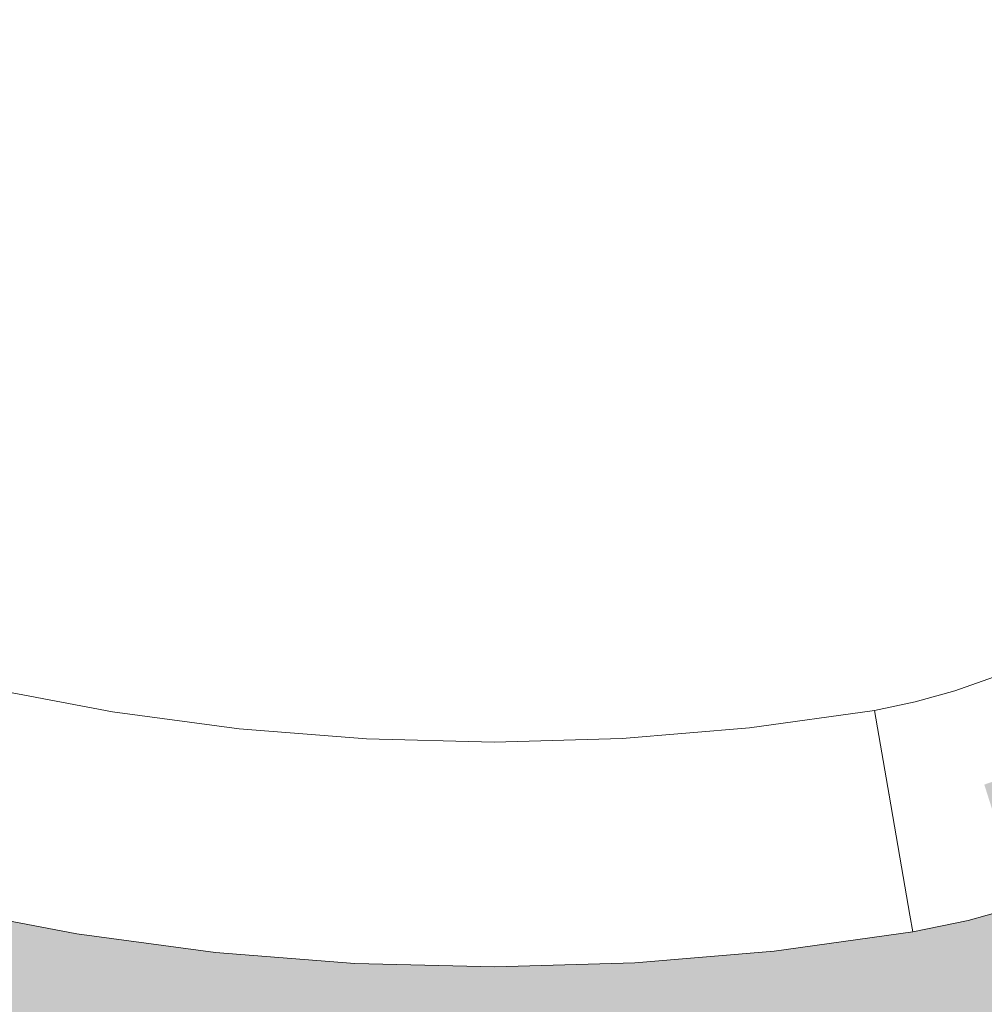
# Model space of a CAD drawing. Units: millimetres. Extents: x 81410 to 95768, y -102 to 3037.
# Drawn here: x 87125 to 87175, y 1432 to 1483 of the extents above; entities that cross this region are included whole.
import ezdxf

# ---------------------------------------------------------------- set-up
doc = ezdxf.new("R2010")
doc.units = ezdxf.units.MM
doc.header["$MEASUREMENT"] = 0
doc.linetypes.add('Wipeout_Contour', pattern=[1000, 0, -1000])
doc.layers.add('A_A HEV RONIMISSEIN_1_SA - SISUSTUS - erimööbel', color=7, linetype='Continuous')
doc.layers.add('A_A HEV RONIMISSEIN_1_SA - SISUSTUS - erimööbel_Pen_No__87', color=7, linetype='Continuous', lineweight=9, true_color=0x8a8a8a)

msp = doc.modelspace()

# ---------------------------------------------------------------- hatches: boundary and pattern name
at = {"layer": 'A_A HEV RONIMISSEIN_1_SA - SISUSTUS - erimööbel', "linetype": 'Continuous', "lineweight": 0, "true_color": 0xe8e7e1}
msp.add_hatch(color=254, dxfattribs=at).paths.add_polyline_path([(87311.012, 2945), (85811.012, 2945), (85811.012, 5), (87311.012, 5)])

# ---------------------------------------------------------------- next in the draw order: wipeouts: each hides what was drawn before it
at = {"color": 254, "linetype": 'Wipeout_Contour', "lineweight": 0, "ltscale": 348550.439113}
msp.add_wipeout([(87121.874, 1440.06), (87128.844, 1438.74), (87129.424, 1442.331), (87122.647, 1443.614)], dxfattribs=at).dxf.layer = 'A_A HEV RONIMISSEIN_1_SA - SISUSTUS - erimööbel'
at = {"color": 254, "linetype": 'Wipeout_Contour', "lineweight": 0, "ltscale": 348546.925745}
msp.add_wipeout([(87121.254, 1437.211), (87128.379, 1435.861), (87128.496, 1436.583), (87121.409, 1437.925)], dxfattribs=at).dxf.layer = 'A_A HEV RONIMISSEIN_1_SA - SISUSTUS - erimööbel'

# ---------------------------------------------------------------- next in the draw order: wipeouts: each hides what was drawn before it
at = {"color": 254, "linetype": 'Wipeout_Contour', "lineweight": 0, "ltscale": 348553.960016}
msp.add_wipeout([(87122.647, 1443.614), (87129.424, 1442.331), (87130.236, 1447.357), (87123.729, 1448.589)], dxfattribs=at).dxf.layer = 'A_A HEV RONIMISSEIN_1_SA - SISUSTUS - erimööbel'
at = {"color": 254, "linetype": 'Wipeout_Contour', "lineweight": 0, "ltscale": 348548.094442}
msp.add_wipeout([(87121.874, 1440.06), (87121.409, 1437.925), (87128.496, 1436.583), (87128.844, 1438.74)], dxfattribs=at).dxf.layer = 'A_A HEV RONIMISSEIN_1_SA - SISUSTUS - erimööbel'

# ---------------------------------------------------------------- next in the draw order: wipeouts: each hides what was drawn before it
at = {"color": 254, "linetype": 'Wipeout_Contour', "lineweight": 0, "ltscale": 348576.252849}
msp.add_wipeout([(87128.496, 1436.583), (87135.645, 1435.626), (87135.876, 1437.798), (87128.844, 1438.74)], dxfattribs=at).dxf.layer = 'A_A HEV RONIMISSEIN_1_SA - SISUSTUS - erimööbel'

# ---------------------------------------------------------------- next in the draw order: wipeouts: each hides what was drawn before it
at = {"color": 254, "linetype": 'Wipeout_Contour', "lineweight": 0, "ltscale": 348577.976922}
msp.add_wipeout([(87128.844, 1438.74), (87135.876, 1437.798), (87136.261, 1441.416), (87129.424, 1442.331)], dxfattribs=at).dxf.layer = 'A_A HEV RONIMISSEIN_1_SA - SISUSTUS - erimööbel'
at = {"color": 254, "linetype": 'Wipeout_Contour', "lineweight": 0, "ltscale": 348604.097224}
msp.add_wipeout([(87135.645, 1435.626), (87135.568, 1434.899), (87142.797, 1434.327), (87142.835, 1435.057)], dxfattribs=at).dxf.layer = 'A_A HEV RONIMISSEIN_1_SA - SISUSTUS - erimööbel'

# ---------------------------------------------------------------- next in the draw order: wipeouts: each hides what was drawn before it
at = {"color": 254, "linetype": 'Wipeout_Contour', "lineweight": 0, "ltscale": 348580.567395}
msp.add_wipeout([(87129.424, 1442.331), (87136.261, 1441.416), (87136.799, 1446.479), (87130.236, 1447.357)], dxfattribs=at).dxf.layer = 'A_A HEV RONIMISSEIN_1_SA - SISUSTUS - erimööbel'
at = {"color": 254, "linetype": 'Wipeout_Contour', "lineweight": 0, "ltscale": 348575.394923}
msp.add_wipeout([(87128.379, 1435.861), (87135.568, 1434.899), (87135.645, 1435.626), (87128.496, 1436.583)], dxfattribs=at).dxf.layer = 'A_A HEV RONIMISSEIN_1_SA - SISUSTUS - erimööbel'

# ---------------------------------------------------------------- next in the draw order: linework, layer by layer
at = {"layer": 'A_A HEV RONIMISSEIN_1_SA - SISUSTUS - erimööbel_Pen_No__87', "color": 252, "linetype": 'Continuous', "lineweight": 9, "true_color": 0x8a8a8a}
msp.add_line((87121.254, 1437.211), (87128.379, 1435.861), dxfattribs=at)

# ---------------------------------------------------------------- next in the draw order: wipeouts: each hides what was drawn before it
at = {"color": 254, "linetype": 'Wipeout_Contour', "lineweight": 0, "ltscale": 348604.641856}
msp.add_wipeout([(87135.876, 1437.798), (87135.645, 1435.626), (87142.835, 1435.057), (87142.948, 1437.239)], dxfattribs=at).dxf.layer = 'A_A HEV RONIMISSEIN_1_SA - SISUSTUS - erimööbel'

# ---------------------------------------------------------------- next in the draw order: linework, layer by layer
at = {"layer": 'A_A HEV RONIMISSEIN_1_SA - SISUSTUS - erimööbel_Pen_No__87', "color": 252, "linetype": 'Continuous', "lineweight": 9, "true_color": 0x8a8a8a}
msp.add_line((87128.379, 1435.861), (87135.567, 1434.899), dxfattribs=at)

# ---------------------------------------------------------------- next in the draw order: wipeouts: each hides what was drawn before it
at = {"color": 254, "linetype": 'Wipeout_Contour', "lineweight": 0, "ltscale": 348632.949033}
msp.add_wipeout([(87142.835, 1435.057), (87142.797, 1434.327), (87150.047, 1434.147), (87150.045, 1434.878)], dxfattribs=at).dxf.layer = 'A_A HEV RONIMISSEIN_1_SA - SISUSTUS - erimööbel'

# ---------------------------------------------------------------- next in the draw order: wipeouts: each hides what was drawn before it
at = {"color": 254, "linetype": 'Wipeout_Contour', "lineweight": 0, "ltscale": 348633.179675}
msp.add_wipeout([(87142.835, 1435.057), (87150.045, 1434.878), (87150.041, 1437.063), (87142.948, 1437.239)], dxfattribs=at).dxf.layer = 'A_A HEV RONIMISSEIN_1_SA - SISUSTUS - erimööbel'

# ---------------------------------------------------------------- next in the draw order: linework, layer by layer
at = {"layer": 'A_A HEV RONIMISSEIN_1_SA - SISUSTUS - erimööbel_Pen_No__87', "color": 252, "linetype": 'Continuous', "lineweight": 9, "true_color": 0x8a8a8a}
msp.add_line((87135.567, 1434.899), (87142.797, 1434.327), dxfattribs=at)

# ---------------------------------------------------------------- next in the draw order: wipeouts: each hides what was drawn before it
at = {"color": 254, "linetype": 'Wipeout_Contour', "lineweight": 0, "ltscale": 348605.74028}
msp.add_wipeout([(87135.876, 1437.798), (87142.948, 1437.239), (87143.137, 1440.872), (87136.261, 1441.416)], dxfattribs=at).dxf.layer = 'A_A HEV RONIMISSEIN_1_SA - SISUSTUS - erimööbel'
at = {"color": 254, "linetype": 'Wipeout_Contour', "lineweight": 0, "ltscale": 348661.875489}
msp.add_wipeout([(87157.255, 1435.09), (87150.045, 1434.878), (87150.047, 1434.147), (87157.296, 1434.36)], dxfattribs=at).dxf.layer = 'A_A HEV RONIMISSEIN_1_SA - SISUSTUS - erimööbel'

# ---------------------------------------------------------------- next in the draw order: linework, layer by layer
at = {"layer": 'A_A HEV RONIMISSEIN_1_SA - SISUSTUS - erimööbel_Pen_No__87', "color": 252, "linetype": 'Continuous', "lineweight": 9, "true_color": 0x8a8a8a}
msp.add_line((87142.797, 1434.327), (87150.047, 1434.147), dxfattribs=at)

# ---------------------------------------------------------------- next in the draw order: wipeouts: each hides what was drawn before it
at = {"color": 254, "linetype": 'Wipeout_Contour', "lineweight": 0, "ltscale": 348607.392721}
msp.add_wipeout([(87136.261, 1441.416), (87143.137, 1440.872), (87143.401, 1445.957), (87136.799, 1446.479)], dxfattribs=at).dxf.layer = 'A_A HEV RONIMISSEIN_1_SA - SISUSTUS - erimööbel'

# ---------------------------------------------------------------- next in the draw order: wipeouts: each hides what was drawn before it
at = {"color": 254, "linetype": 'Wipeout_Contour', "lineweight": 0, "ltscale": 348634.360762}
msp.add_wipeout([(87143.137, 1440.872), (87150.032, 1440.701), (87150.021, 1445.792), (87143.401, 1445.957)], dxfattribs=at).dxf.layer = 'A_A HEV RONIMISSEIN_1_SA - SISUSTUS - erimööbel'

# ---------------------------------------------------------------- next in the draw order: wipeouts: each hides what was drawn before it
at = {"color": 254, "linetype": 'Wipeout_Contour', "lineweight": 0, "ltscale": 348633.650182}
msp.add_wipeout([(87142.948, 1437.239), (87150.041, 1437.063), (87150.032, 1440.701), (87143.137, 1440.872)], dxfattribs=at).dxf.layer = 'A_A HEV RONIMISSEIN_1_SA - SISUSTUS - erimööbel'

# ---------------------------------------------------------------- next in the draw order: wipeouts: each hides what was drawn before it
at = {"color": 254, "linetype": 'Wipeout_Contour', "lineweight": 0, "ltscale": 348661.464061}
msp.add_wipeout([(87150.021, 1445.792), (87150.032, 1440.701), (87156.927, 1440.903), (87156.64, 1445.986)], dxfattribs=at).dxf.layer = 'A_A HEV RONIMISSEIN_1_SA - SISUSTUS - erimööbel'
at = {"color": 254, "linetype": 'Wipeout_Contour', "lineweight": 0, "ltscale": 348661.811755}
msp.add_wipeout([(87157.132, 1437.271), (87150.041, 1437.063), (87150.045, 1434.878), (87157.255, 1435.09)], dxfattribs=at).dxf.layer = 'A_A HEV RONIMISSEIN_1_SA - SISUSTUS - erimööbel'

# ---------------------------------------------------------------- next in the draw order: wipeouts: each hides what was drawn before it
at = {"color": 254, "linetype": 'Wipeout_Contour', "lineweight": 0, "ltscale": 348661.674281}
msp.add_wipeout([(87156.927, 1440.903), (87150.032, 1440.701), (87150.041, 1437.063), (87157.132, 1437.271)], dxfattribs=at).dxf.layer = 'A_A HEV RONIMISSEIN_1_SA - SISUSTUS - erimööbel'
at = {"color": 254, "linetype": 'Wipeout_Contour', "lineweight": 0, "ltscale": 348690.771422}
msp.add_wipeout([(87157.255, 1435.09), (87157.296, 1434.36), (87164.523, 1434.964), (87164.442, 1435.69)], dxfattribs=at).dxf.layer = 'A_A HEV RONIMISSEIN_1_SA - SISUSTUS - erimööbel'

# ---------------------------------------------------------------- next in the draw order: linework, layer by layer
at = {"layer": 'A_A HEV RONIMISSEIN_1_SA - SISUSTUS - erimööbel_Pen_No__87', "color": 252, "linetype": 'Continuous', "lineweight": 9, "true_color": 0x8a8a8a}
msp.add_line((87150.047, 1434.147), (87157.296, 1434.36), dxfattribs=at)

# ---------------------------------------------------------------- next in the draw order: wipeouts: each hides what was drawn before it
at = {"color": 254, "linetype": 'Wipeout_Contour', "lineweight": 0, "ltscale": 348688.470756}
msp.add_wipeout([(87163.239, 1446.538), (87156.64, 1445.986), (87156.927, 1440.903), (87163.801, 1441.477)], dxfattribs=at).dxf.layer = 'A_A HEV RONIMISSEIN_1_SA - SISUSTUS - erimööbel'

# ---------------------------------------------------------------- next in the draw order: wipeouts: each hides what was drawn before it
at = {"color": 254, "linetype": 'Wipeout_Contour', "lineweight": 0, "ltscale": 348689.625177}
msp.add_wipeout([(87163.801, 1441.477), (87156.927, 1440.903), (87157.132, 1437.271), (87164.202, 1437.861)], dxfattribs=at).dxf.layer = 'A_A HEV RONIMISSEIN_1_SA - SISUSTUS - erimööbel'

# ---------------------------------------------------------------- next in the draw order: wipeouts: each hides what was drawn before it
at = {"color": 254, "linetype": 'Wipeout_Contour', "lineweight": 0, "ltscale": 348690.392381}
msp.add_wipeout([(87164.202, 1437.861), (87157.132, 1437.271), (87157.255, 1435.09), (87164.442, 1435.69)], dxfattribs=at).dxf.layer = 'A_A HEV RONIMISSEIN_1_SA - SISUSTUS - erimööbel'

# ---------------------------------------------------------------- next in the draw order: wipeouts: each hides what was drawn before it
at = {"color": 254, "linetype": 'Wipeout_Contour', "lineweight": 0, "ltscale": 261535.800706}
msp.add_wipeout([(87171.126, 1439.322), (87164.202, 1437.861), (87164.442, 1435.69)], dxfattribs=at).dxf.layer = 'A_A HEV RONIMISSEIN_1_SA - SISUSTUS - erimööbel'

# ---------------------------------------------------------------- next in the draw order: wipeouts: each hides what was drawn before it
at = {"color": 254, "linetype": 'Wipeout_Contour', "lineweight": 0, "ltscale": 261535.231377}
msp.add_wipeout([(87163.801, 1441.477), (87164.202, 1437.861), (87171.126, 1439.322)], dxfattribs=at).dxf.layer = 'A_A HEV RONIMISSEIN_1_SA - SISUSTUS - erimööbel'
at = {"color": 254, "linetype": 'Wipeout_Contour', "lineweight": 0, "ltscale": 261536.482311}
msp.add_wipeout([(87171.556, 1436.834), (87164.442, 1435.69), (87164.523, 1434.964)], dxfattribs=at).dxf.layer = 'A_A HEV RONIMISSEIN_1_SA - SISUSTUS - erimööbel'

# ---------------------------------------------------------------- next in the draw order: wipeouts: each hides what was drawn before it
at = {"color": 254, "linetype": 'Wipeout_Contour', "lineweight": 0, "ltscale": 261533.808215}
msp.add_wipeout([(87170.484, 1443.045), (87163.239, 1446.538), (87163.801, 1441.477)], dxfattribs=at).dxf.layer = 'A_A HEV RONIMISSEIN_1_SA - SISUSTUS - erimööbel'
at = {"color": 254, "linetype": 'Wipeout_Contour', "lineweight": 0, "ltscale": 261542.227316}
msp.add_wipeout([(87164.442, 1435.69), (87171.556, 1436.834), (87171.126, 1439.322)], dxfattribs=at).dxf.layer = 'A_A HEV RONIMISSEIN_1_SA - SISUSTUS - erimööbel'

# ---------------------------------------------------------------- next in the draw order: wipeouts: each hides what was drawn before it
at = {"color": 254, "linetype": 'Wipeout_Contour', "lineweight": 0, "ltscale": 261539.022862}
msp.add_wipeout([(87163.239, 1446.538), (87170.484, 1443.045), (87169.727, 1447.435)], dxfattribs=at).dxf.layer = 'A_A HEV RONIMISSEIN_1_SA - SISUSTUS - erimööbel'
at = {"color": 254, "linetype": 'Wipeout_Contour', "lineweight": 0, "ltscale": 261542.78485}
msp.add_wipeout([(87164.523, 1434.964), (87171.707, 1435.958), (87171.556, 1436.834)], dxfattribs=at).dxf.layer = 'A_A HEV RONIMISSEIN_1_SA - SISUSTUS - erimööbel'

# ---------------------------------------------------------------- next in the draw order: linework, layer by layer
at = {"layer": 'A_A HEV RONIMISSEIN_1_SA - SISUSTUS - erimööbel_Pen_No__87', "color": 252, "linetype": 'Continuous', "lineweight": 9, "true_color": 0x8a8a8a}
msp.add_line((87157.296, 1434.36), (87164.523, 1434.964), dxfattribs=at)

# ---------------------------------------------------------------- next in the draw order: wipeouts: each hides what was drawn before it
at = {"color": 254, "linetype": 'Wipeout_Contour', "lineweight": 0, "ltscale": 261540.744371}
msp.add_wipeout([(87163.801, 1441.477), (87171.126, 1439.322), (87170.484, 1443.045)], dxfattribs=at).dxf.layer = 'A_A HEV RONIMISSEIN_1_SA - SISUSTUS - erimööbel'
at = {"color": 254, "linetype": 'Wipeout_Contour', "lineweight": 0, "ltscale": 261553.791757}
msp.add_wipeout([(87174.574, 1436.551), (87171.556, 1436.834), (87171.707, 1435.958)], dxfattribs=at).dxf.layer = 'A_A HEV RONIMISSEIN_1_SA - SISUSTUS - erimööbel'

# ---------------------------------------------------------------- next in the draw order: linework, layer by layer
at = {"layer": 'A_A HEV RONIMISSEIN_1_SA - SISUSTUS - erimööbel_Pen_No__87', "color": 252, "linetype": 'Continuous', "lineweight": 9, "true_color": 0x8a8a8a}
msp.add_line((87164.523, 1434.964), (87171.707, 1435.958), dxfattribs=at)

# ---------------------------------------------------------------- next in the draw order: wipeouts: each hides what was drawn before it
at = {"color": 254, "linetype": 'Wipeout_Contour', "lineweight": 0, "ltscale": 261548.166608}
msp.add_wipeout([(87171.826, 1447.87), (87169.727, 1447.435), (87170.484, 1443.045)], dxfattribs=at).dxf.layer = 'A_A HEV RONIMISSEIN_1_SA - SISUSTUS - erimööbel'
at = {"color": 254, "linetype": 'Wipeout_Contour', "lineweight": 0, "ltscale": 261555.610014}
msp.add_wipeout([(87171.556, 1436.834), (87174.574, 1436.551), (87174.401, 1437.263)], dxfattribs=at).dxf.layer = 'A_A HEV RONIMISSEIN_1_SA - SISUSTUS - erimööbel'

# ---------------------------------------------------------------- next in the draw order: wipeouts: each hides what was drawn before it
at = {"color": 254, "linetype": 'Wipeout_Contour', "lineweight": 0, "ltscale": 261550.659441}
msp.add_wipeout([(87170.484, 1443.045), (87171.126, 1439.322), (87173.027, 1442.923)], dxfattribs=at).dxf.layer = 'A_A HEV RONIMISSEIN_1_SA - SISUSTUS - erimööbel'

# ---------------------------------------------------------------- next in the draw order: wipeouts: each hides what was drawn before it
at = {"color": 254, "linetype": 'Wipeout_Contour', "lineweight": 0, "ltscale": 261551.209577}
msp.add_wipeout([(87170.484, 1443.045), (87173.027, 1442.923), (87171.826, 1447.87)], dxfattribs=at).dxf.layer = 'A_A HEV RONIMISSEIN_1_SA - SISUSTUS - erimööbel'
at = {"color": 254, "linetype": 'Wipeout_Contour', "lineweight": 0, "ltscale": 261553.01658}
msp.add_wipeout([(87171.126, 1439.322), (87171.556, 1436.834), (87174.401, 1437.263)], dxfattribs=at).dxf.layer = 'A_A HEV RONIMISSEIN_1_SA - SISUSTUS - erimööbel'

# ---------------------------------------------------------------- next in the draw order: linework, layer by layer
at = {"layer": 'A_A HEV RONIMISSEIN_1_SA - SISUSTUS - erimööbel_Pen_No__87', "color": 252, "linetype": 'Continuous', "lineweight": 9, "true_color": 0x8a8a8a}
msp.add_line((87171.707, 1435.958), (87171.556, 1436.834), dxfattribs=at)

# ---------------------------------------------------------------- next in the draw order: wipeouts: each hides what was drawn before it
at = {"color": 254, "linetype": 'Wipeout_Contour', "lineweight": 0, "ltscale": 261554.689819}
msp.add_wipeout([(87171.126, 1439.322), (87174.401, 1437.263), (87173.885, 1439.387)], dxfattribs=at).dxf.layer = 'A_A HEV RONIMISSEIN_1_SA - SISUSTUS - erimööbel'

# ---------------------------------------------------------------- next in the draw order: wipeouts: each hides what was drawn before it
at = {"color": 254, "linetype": 'Wipeout_Contour', "lineweight": 0, "ltscale": 261553.547363}
msp.add_wipeout([(87171.126, 1439.322), (87173.885, 1439.387), (87173.027, 1442.923)], dxfattribs=at).dxf.layer = 'A_A HEV RONIMISSEIN_1_SA - SISUSTUS - erimööbel'

# ---------------------------------------------------------------- next in the draw order: linework, layer by layer
at = {"layer": 'A_A HEV RONIMISSEIN_1_SA - SISUSTUS - erimööbel_Pen_No__87', "color": 252, "linetype": 'Continuous', "lineweight": 9, "true_color": 0x8a8a8a}
for p, q in [((87170.484, 1443.045), (87171.127, 1439.322)), ((87171.127, 1439.322), (87171.556, 1436.834))]:
    msp.add_line(p, q, dxfattribs=at)

# ---------------------------------------------------------------- next in the draw order: wipeouts: each hides what was drawn before it
at = {"color": 254, "linetype": 'Wipeout_Contour', "lineweight": 0, "ltscale": 348742.191291}
msp.add_wipeout([(87173.88, 1448.443), (87171.826, 1447.87), (87173.027, 1442.923), (87175.416, 1443.59)], dxfattribs=at).dxf.layer = 'A_A HEV RONIMISSEIN_1_SA - SISUSTUS - erimööbel'

# ---------------------------------------------------------------- next in the draw order: wipeouts: each hides what was drawn before it
at = {"color": 254, "linetype": 'Wipeout_Contour', "lineweight": 0, "ltscale": 9583935.588686325}
msp.add_wipeout([(87049.02, 1487.133), (87049.124, 1486.494), (87049.24, 1486.027), (87049.385, 1485.568), (87049.561, 1485.12), (87049.765, 1484.685), (87049.996, 1484.263), (87050.336, 1483.73), (87050.974, 1482.813), (87051.654, 1481.906), (87052.366, 1481.024), (87053.11, 1480.169), (87053.884, 1479.341), (87054.688, 1478.542), (87055.52, 1477.772), (87056.198, 1477.189), (87062.824, 1472.33), (87069.812, 1467.831), (87077.062, 1463.765), (87084.546, 1460.148), (87092.236, 1456.994), (87100.103, 1454.312), (87108.119, 1452.115), (87116.798, 1450.295), (87123.729, 1448.589), (87130.236, 1447.357), (87136.799, 1446.479), (87143.401, 1445.957), (87150.021, 1445.792), (87156.64, 1445.986), (87163.239, 1446.538), (87169.727, 1447.435), (87171.826, 1447.87), (87173.88, 1448.443), (87175.891, 1449.156), (87177.848, 1450.004), (87179.743, 1450.983), (87181.567, 1452.09), (87183.311, 1453.318), (87184.636, 1454.393), (87185.683, 1455.524), (87186.792, 1456.97), (87187.761, 1458.512), (87188.583, 1460.139), (87189.249, 1461.835), (87189.754, 1463.586), (87190.093, 1465.376), (87190.268, 1467.223), (87190.297, 1471.594), (87189.754, 1475.618), (87188.653, 1479.527), (87187.014, 1483.242), (87184.871, 1486.691), (87182.265, 1489.806), (87179.249, 1492.524), (87175.801, 1494.846), (87174.426, 1495.541), (87172.66, 1496.309), (87170.852, 1496.972), (87169.009, 1497.529), (87167.136, 1497.977), (87165.24, 1498.314), (87163.328, 1498.541), (87161.337, 1498.66), (87159.245, 1498.687), (87156.991, 1498.674), (87154.738, 1498.619), (87152.486, 1498.522), (87150.236, 1498.383), (87147.989, 1498.202), (87145.746, 1497.979), (87143.172, 1497.674), (87137.842, 1497.256), (87132.594, 1496.969), (87127.341, 1496.807), (87122.085, 1496.77), (87116.83, 1496.858), (87111.579, 1497.071), (87106.334, 1497.409), (87101.131, 1497.868), (87097.727, 1498.231), (87094.529, 1498.512), (87091.327, 1498.733), (87088.121, 1498.894), (87084.912, 1498.995), (87081.703, 1499.036), (87078.493, 1499.018), (87075.425, 1498.943), (87072.709, 1498.759), (87070.095, 1498.429), (87067.505, 1497.949), (87064.946, 1497.318), (87062.429, 1496.541), (87059.961, 1495.619), (87057.55, 1494.555), (87055.121, 1493.311), (87054.234, 1492.808), (87053.441, 1492.3), (87052.677, 1491.748), (87051.945, 1491.156), (87051.246, 1490.524), (87050.583, 1489.854), (87049.958, 1489.15), (87049.503, 1488.576), (87049.3, 1488.232), (87049.208, 1488.025), (87049.134, 1487.811), (87049.078, 1487.592), (87049.04, 1487.37), (87049.02, 1487.144)], dxfattribs=at).dxf.layer = 'A_A HEV RONIMISSEIN_1_SA - SISUSTUS - erimööbel'
at = {"color": 254, "linetype": 'Wipeout_Contour', "lineweight": 0, "ltscale": 348746.580371}
msp.add_wipeout([(87175.416, 1443.59), (87173.027, 1442.923), (87173.885, 1439.387), (87176.514, 1440.121)], dxfattribs=at).dxf.layer = 'A_A HEV RONIMISSEIN_1_SA - SISUSTUS - erimööbel'

# ---------------------------------------------------------------- next in the draw order: linework, layer by layer
at = {"layer": 'A_A HEV RONIMISSEIN_1_SA - SISUSTUS - erimööbel_Pen_No__87', "color": 252, "linetype": 'Continuous', "lineweight": 9, "true_color": 0x8a8a8a}
for p, q in [((87123.729, 1448.589), (87130.236, 1447.357)), ((87169.727, 1447.435), (87171.826, 1447.87)), ((87130.236, 1447.357), (87136.799, 1446.479)), ((87163.239, 1446.538), (87169.727, 1447.435)), ((87169.727, 1447.435), (87170.484, 1443.045)), ((87136.799, 1446.479), (87143.401, 1445.957)), ((87156.64, 1445.986), (87163.239, 1446.538)), ((87143.401, 1445.957), (87150.021, 1445.792)), ((87150.021, 1445.792), (87156.64, 1445.986))]:
    msp.add_line(p, q, dxfattribs=at)

# ---------------------------------------------------------------- next in the draw order: wipeouts: each hides what was drawn before it
at = {"color": 254, "linetype": 'Wipeout_Contour', "lineweight": 0, "ltscale": 348751.019946}
msp.add_wipeout([(87175.891, 1449.156), (87173.88, 1448.443), (87175.416, 1443.59), (87177.754, 1444.418)], dxfattribs=at).dxf.layer = 'A_A HEV RONIMISSEIN_1_SA - SISUSTUS - erimööbel'
at = {"color": 254, "linetype": 'Wipeout_Contour', "lineweight": 0, "ltscale": 348749.500665}
msp.add_wipeout([(87173.885, 1439.387), (87174.401, 1437.263), (87177.173, 1438.038), (87176.514, 1440.121)], dxfattribs=at).dxf.layer = 'A_A HEV RONIMISSEIN_1_SA - SISUSTUS - erimööbel'

# ---------------------------------------------------------------- next in the draw order: linework, layer by layer
at = {"layer": 'A_A HEV RONIMISSEIN_1_SA - SISUSTUS - erimööbel_Pen_No__87', "color": 252, "linetype": 'Continuous', "lineweight": 9, "true_color": 0x8a8a8a}
for p, q in [((87173.88, 1448.443), (87175.891, 1449.156)), ((87171.826, 1447.87), (87173.88, 1448.443))]:
    msp.add_line(p, q, dxfattribs=at)

# ---------------------------------------------------------------- next in the draw order: wipeouts: each hides what was drawn before it
at = {"color": 254, "linetype": 'Wipeout_Contour', "lineweight": 0, "ltscale": 348750.949155}
msp.add_wipeout([(87177.173, 1438.038), (87174.401, 1437.263), (87174.574, 1436.551), (87177.394, 1437.339)], dxfattribs=at).dxf.layer = 'A_A HEV RONIMISSEIN_1_SA - SISUSTUS - erimööbel'

# ---------------------------------------------------------------- next in the draw order: linework, layer by layer
at = {"layer": 'A_A HEV RONIMISSEIN_1_SA - SISUSTUS - erimööbel_Pen_No__87', "color": 252, "linetype": 'Continuous', "lineweight": 9, "true_color": 0x8a8a8a}
for p, q in [((87174.574, 1436.551), (87177.394, 1437.339)), ((87171.707, 1435.958), (87174.574, 1436.551))]:
    msp.add_line(p, q, dxfattribs=at)

doc.saveas('drawing.dxf')
